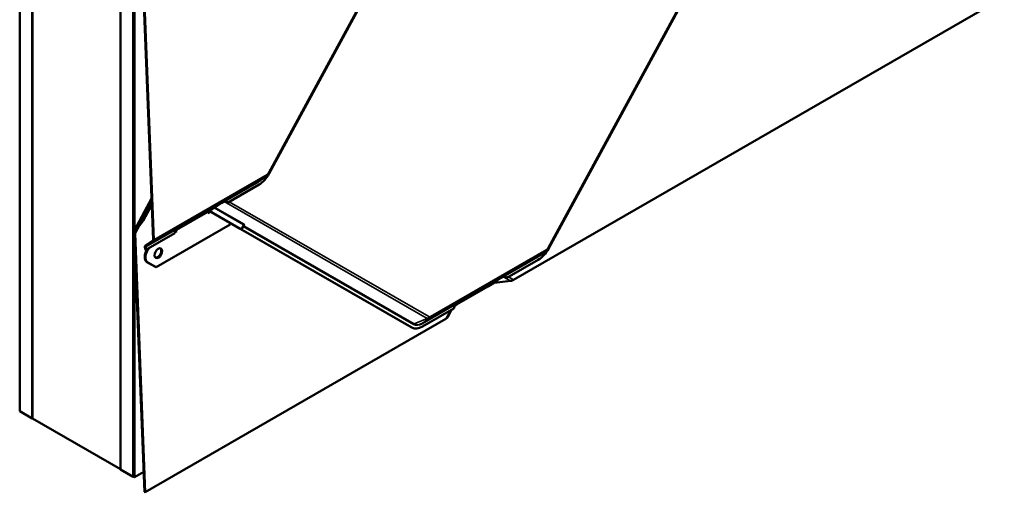
# Model space of a CAD drawing. Units: inches. Extents: x 0.6 to 33.5, y 0.5 to 21.4.
# Drawn here: x 23.7 to 26.4, y 8.3 to 9.6 of the extents above; entities that cross this region are included whole.
import ezdxf

# ---------------------------------------------------------------- set-up
doc = ezdxf.new("R2010")
doc.units = ezdxf.units.IN
doc.header["$LTSCALE"] = 2
doc.header["$MEASUREMENT"] = 0
doc.layers.add('Visible (ANSI)', color=7, linetype='Continuous', lineweight=50)
doc.layers.add('Visible Narrow (ANSI)', color=7, linetype='Continuous', lineweight=35)

msp = doc.modelspace()

# ---------------------------------------------------------------- linework, layer by layer
at = {"layer": 'Visible (ANSI)'}
for p, q in [((23.66601, 8.49406), (23.66601, 13.39304)), ((23.70137, 8.47365), (23.70137, 13.37263)), ((23.70207, 8.47324), (23.70207, 13.37222)), ((23.94956, 13.22933), (23.94956, 8.33035)), ((23.95027, 8.32994), (23.95027, 13.22892)), ((23.98562, 8.30953), (23.98562, 13.20851)), ((23.98704, 13.20851), (23.98704, 8.30953)), ((24.04186, 8.9788), (23.98886, 10.33127)), ((23.9893, 9.00424), (23.9893, 10.32005)), ((23.99124, 10.32702), (24.04412, 8.97761)), ((24.8828, 10.11248), (24.36876, 9.16524)), ((24.80619, 9.97017), (24.36874, 9.16405)), ((25.66949, 9.90055), (25.15542, 8.95326)), ((25.59285, 9.75819), (25.1554, 8.95207)), ((25.05758, 8.86461), (26.4399, 9.66269)), ((24.36223, 9.15778), (24.34369, 9.14489)), ((24.34031, 9.13315), (24.2516, 9.08193)), ((23.9903, 9.00696), (24.03736, 9.09368)), ((24.01039, 9.03295), (24.03776, 9.08339)), ((24.01354, 9.0313), (24.03804, 9.07644)), ((24.23585, 9.08214), (24.20736, 9.06341)), ((24.2416, 9.08545), (24.23585, 9.08213)), ((24.23973, 9.08468), (24.23585, 9.08214)), ((24.23971, 9.08467), (24.23585, 9.08213)), ((24.23585, 9.08213), (24.23585, 9.08214)), ((24.19618, 9.05556), (24.1963, 9.05248)), ((24.1962, 9.05491), (24.20183, 9.05816)), ((24.1963, 9.05248), (24.20399, 9.05692)), ((24.19853, 9.05831), (24.19677, 9.0571)), ((24.20736, 9.06341), (24.19853, 9.05831)), ((24.20005, 9.05919), (24.28749, 9.00881)), ((24.28975, 9.00763), (24.20015, 9.05925)), ((23.99095, 9.00796), (24.01039, 9.03295)), ((24.01354, 9.0313), (23.99386, 9.00601)), ((24.01039, 9.03295), (24.01354, 9.0313)), ((24.25886, 9.02033), (24.05058, 8.90008)), ((24.26092, 9.02412), (24.25886, 9.02033)), ((24.29101, 9.00685), (24.29669, 9.01732)), ((24.01756, 8.26664), (23.98886, 8.99899)), ((23.9893, 8.30823), (23.9893, 8.98777)), ((23.99124, 8.99475), (24.01982, 8.26546)), ((24.10264, 8.99593), (24.02151, 8.94909)), ((24.10314, 8.99869), (24.10791, 9.00145)), ((24.10405, 9.0017), (24.10565, 9.00263)), ((24.11014, 9.00728), (24.10529, 9.00448)), ((24.11166, 9.00833), (24.10543, 9.00473)), ((24.11166, 9.00833), (24.10543, 9.00473)), ((24.10565, 9.00263), (24.10557, 9.00465)), ((24.10565, 9.00263), (24.10791, 9.00145)), ((24.1061, 9.00586), (24.11335, 9.0114)), ((24.10791, 9.00145), (24.10779, 9.00453)), ((24.10838, 9.00607), (24.11014, 9.00728)), ((24.11335, 9.01141), (24.1084, 9.00855)), ((24.11014, 9.00728), (24.11166, 9.00833)), ((24.11166, 9.00833), (24.11166, 9.00833)), ((24.11335, 9.01141), (24.11498, 9.01266)), ((24.28783, 9.00851), (24.28787, 9.00859)), ((24.76878, 8.73135), (24.28891, 9.00784)), ((24.77104, 8.73017), (24.29117, 9.00666)), ((24.02007, 8.96156), (24.04071, 8.97579)), ((24.04239, 8.97306), (24.02175, 8.95883)), ((24.01925, 8.95027), (24.01893, 8.95854)), ((24.02151, 8.94909), (24.01925, 8.95027)), ((24.02119, 8.95736), (24.02151, 8.94909)), ((25.14889, 8.9458), (25.13034, 8.93291)), ((24.04832, 8.90126), (24.02466, 8.9149)), ((24.05058, 8.90008), (24.02692, 8.91371)), ((25.12697, 8.92117), (25.03826, 8.86995)), ((24.04832, 8.90126), (24.05058, 8.90008)), ((24.99402, 8.85143), (24.98518, 8.84633)), ((24.98686, 8.84727), (25.00087, 8.85536)), ((25.02251, 8.87015), (24.99402, 8.85143)), ((25.00366, 8.85628), (25.04895, 8.86178)), ((25.02825, 8.87347), (25.02251, 8.87015)), ((25.02639, 8.8727), (25.02251, 8.87015)), ((25.02637, 8.87269), (25.02251, 8.87015)), ((25.02251, 8.87015), (25.02251, 8.87015)), ((24.89656, 8.79514), (24.98495, 8.84617)), ((24.98518, 8.84633), (24.98495, 8.84617)), ((24.98684, 8.84729), (24.98686, 8.84727)), ((24.98686, 8.84727), (24.98684, 8.84729)), ((24.89192, 8.79246), (24.89465, 8.79403)), ((24.89679, 8.7953), (24.89195, 8.7925)), ((24.89832, 8.79635), (24.89208, 8.79275)), ((24.89832, 8.79635), (24.89208, 8.79275)), ((24.89276, 8.79387), (24.9, 8.79942)), ((24.89467, 8.79407), (24.89465, 8.79403)), ((24.9, 8.79942), (24.89505, 8.79657)), ((24.89654, 8.79515), (24.89656, 8.79514)), ((24.89656, 8.79514), (24.89679, 8.7953)), ((24.89679, 8.7953), (24.89832, 8.79635)), ((24.89832, 8.79635), (24.89832, 8.79635)), ((24.9, 8.79942), (24.90163, 8.80067)), ((24.88929, 8.78395), (24.80059, 8.73273)), ((24.8828, 8.7802), (24.87094, 8.75834)), ((24.01982, 8.26546), (24.86659, 8.75434)), ((24.77179, 8.72976), (24.76953, 8.73094)), ((23.66601, 8.49406), (23.70137, 8.47365)), ((23.70137, 8.47365), (23.70207, 8.47406)), ((23.94956, 8.33035), (23.70207, 8.47324)), ((23.94956, 8.33035), (23.95027, 8.33076)), ((23.95027, 8.32994), (23.98562, 8.30953)), ((23.9893, 8.30823), (24.01534, 8.32326)), ((23.98562, 8.30953), (23.98704, 8.31035)), ((23.9893, 8.30823), (23.98704, 8.30953)), ((24.01982, 8.26546), (24.01756, 8.26664))]:
    msp.add_line(p, q, dxfattribs=at)
for centre, major_axis, ratio, start_param, end_param in [((24.33841, 9.18153), (-0.0269, -0.05135), 0.603435, 0.7611694, 1.5465675), ((24.24132, 9.08208), (0.00145, -0.00268), 0.7999614, 3.2107908, 3.2188884), ((24.24211, 9.07242), (0.0029, 0.0137), 0.5303921, 5.6682638, 6.7279339), ((24.24426, 9.07391), (0.0029, 0.0137), 0.5303921, 5.4452857, 6.3228702), ((24.24725, 9.07597), (0.01343, -0.00284), 0.5026977, 1.3488813, 1.5718594), ((24.19844, 9.05437), (-0.0016, 0.00277), 0.5773503, 0.0462667, 0.8316649), ((23.99769, 8.99437), (0.00433, -0.01531), 0.5043117, 3.4967814, 4.2669639), ((24.00233, 8.98894), (-0.00543, 0.01922), 0.5043117, 0.3551887, 1.1253713), ((24.11027, 8.99655), (-0.0029, -0.0137), 0.5303921, 3.991405, 4.8689894), ((24.11005, 9.00334), (-0.0016, 0.00277), 0.5773503, 0.0462667, 0.8316649), ((24.11658, 9.01006), (-0.00156, 0.00262), 0.3544593, 0.0420839, 0.0501815), ((24.28459, 9.01033), (0.0036, -0.00196), 0.0193184, 6.0086729, 6.9311284), ((24.29332, 9.00553), (-0.00549, 0.00298), 0.0193184, 6.0086729, 6.9311284), ((24.28459, 9.01033), (0.00642, -0.00348), 0.0193184, 6.0086729, 6.9311284), ((24.29332, 9.00553), (-0.00268, 0.00145), 0.0193184, 6.0086729, 6.9311284), ((24.02334, 8.95623), (-0.00312, 0.00541), 0.5773503, 0.0462667, 0.8316649), ((24.03745, 8.98111), (0.00312, -0.00541), 0.5773503, 0.0462667, 0.8316649), ((24.03745, 8.98111), (0.00472, -0.00818), 0.5773503, 0.0462667, 0.8316649), ((24.03807, 8.93961), (-0.01305, -0.02491), 0.603435, 4.5574627, 6.2589565), ((24.04033, 8.93843), (-0.01305, -0.02491), 0.603435, 4.3607696, 6.2589565), ((24.02334, 8.95623), (-0.00153, 0.00264), 0.5773503, 0.0462667, 0.8316649), ((24.05438, 8.94103), (-0.00696, -0.01329), 0.603435, 0.1414217, 3.0001709), ((25.12507, 8.96955), (-0.0269, -0.05135), 0.603435, 0.7611694, 1.5465675), ((25.00303, 8.85423), (0.0037, 0.00105), 0.4897648, 1.2628264, 2.0482245), ((25.02798, 8.8701), (0.00145, -0.00268), 0.7999614, 3.2107908, 3.2188884), ((25.02876, 8.86044), (0.0029, 0.0137), 0.5303921, 5.6682638, 6.7279339), ((25.03092, 8.86193), (0.0029, 0.0137), 0.5303921, 5.4452857, 6.3228702), ((25.03391, 8.86399), (0.01343, -0.00284), 0.5026977, 1.3488813, 1.5718594), ((25.05091, 8.86811), (0.01146, 0.00324), 0.4897648, 4.404419, 5.1898172), ((24.89692, 8.78457), (-0.0029, -0.0137), 0.5303921, 3.991405, 4.8689894), ((24.90323, 8.79808), (-0.00156, 0.00262), 0.3544593, 0.0420839, 0.0501815), ((24.85991, 8.75784), (-0.01146, -0.00324), 0.4897648, 2.0482245, 2.6961676), ((24.79643, 8.7823), (-0.0269, -0.05135), 0.603435, 6.2589565, 6.2831853), ((24.79869, 8.78111), (-0.0269, -0.05135), 0.603435, 6.2589565, 7.0443547)]:
    msp.add_ellipse(centre, major_axis=major_axis, ratio=ratio, start_param=start_param, end_param=end_param, dxfattribs=at)
msp.add_ellipse((24.05664, 8.93984), major_axis=(-0.00696, -0.01329), ratio=0.603435, dxfattribs=at)
for points, knots in [([(24.36876, 9.16524), (24.36845, 9.16466), (24.36811, 9.1641), (24.36739, 9.163), (24.36701, 9.16247), (24.36619, 9.16143), (24.36576, 9.16093), (24.36485, 9.15996), (24.36436, 9.15949), (24.36334, 9.1586), (24.3628, 9.15818), (24.36223, 9.15778)], [0.78539816, 0.78539816, 0.78539816, 0.78539816, 0.92304882, 0.92304882, 1.06069949, 1.06069949, 1.19835015, 1.19835015, 1.33600081, 1.33600081, 1.47365147, 1.47365147, 1.47365147, 1.47365147]), ([(24.24687, 9.08766), (24.24669, 9.08768), (24.24651, 9.0877), (24.24593, 9.08773), (24.24555, 9.08771), (24.24506, 9.08762), (24.2449, 9.08757), (24.24469, 9.0875), (24.24462, 9.08747), (24.24452, 9.08743), (24.24449, 9.08742), (24.24444, 9.08739), (24.24442, 9.08739), (24.2444, 9.08737), (24.24439, 9.08737), (24.24437, 9.08736), (24.24436, 9.08735), (24.24434, 9.08734)], [-1.24008183, -1.24008183, -1.24008183, -1.24008183, -1.21714151, -1.21714151, -1.16177865, -1.16177865, -1.13409722, -1.13409722, -1.12025651, -1.12025651, -1.11333615, -1.11333615, -1.10987597, -1.10987597, -1.10814588, -1.10814588, -1.10641579, -1.10641579, -1.10641579, -1.10641579]), ([(24.11035, 9.00998), (24.11033, 9.00997), (24.11031, 9.00996), (24.11028, 9.00994), (24.11026, 9.00993), (24.11021, 9.0099), (24.11017, 9.00987), (24.11007, 9.00981), (24.10999, 9.00976), (24.10978, 9.00962), (24.10964, 9.00952), (24.10921, 9.00922), (24.10892, 9.00899), (24.10807, 9.00828), (24.10752, 9.00773), (24.10694, 9.00702), (24.10683, 9.00688), (24.10672, 9.00674)], [0.7501966, 0.7501966, 0.7501966, 0.7501966, 0.7520906, 0.7520906, 0.75398459, 0.75398459, 0.75777259, 0.75777259, 0.76534858, 0.76534858, 0.78050056, 0.78050056, 0.81080452, 0.81080452, 0.87141243, 0.87141243, 0.88564934, 0.88564934, 0.88564934, 0.88564934]), ([(25.15542, 8.95326), (25.15511, 8.95268), (25.15477, 8.95212), (25.15405, 8.95102), (25.15367, 8.95048), (25.15285, 8.94945), (25.15242, 8.94894), (25.1515, 8.94798), (25.15102, 8.94751), (25.15, 8.94662), (25.14946, 8.9462), (25.14889, 8.9458)], [0.78539816, 0.78539816, 0.78539816, 0.78539816, 0.92304882, 0.92304882, 1.06069949, 1.06069949, 1.19835015, 1.19835015, 1.33600081, 1.33600081, 1.47365147, 1.47365147, 1.47365147, 1.47365147]), ([(25.03353, 8.87568), (25.03334, 8.8757), (25.03317, 8.87572), (25.03259, 8.87575), (25.03221, 8.87573), (25.03171, 8.87563), (25.03156, 8.87559), (25.03134, 8.87552), (25.03127, 8.87549), (25.03117, 8.87545), (25.03114, 8.87543), (25.03109, 8.87541), (25.03108, 8.8754), (25.03105, 8.87539), (25.03104, 8.87539), (25.03103, 8.87538), (25.03102, 8.87537), (25.031, 8.87536)], [-1.24008183, -1.24008183, -1.24008183, -1.24008183, -1.21714151, -1.21714151, -1.16177865, -1.16177865, -1.13409722, -1.13409722, -1.12025651, -1.12025651, -1.11333615, -1.11333615, -1.10987597, -1.10987597, -1.10814588, -1.10814588, -1.10641579, -1.10641579, -1.10641579, -1.10641579]), ([(24.897, 8.798), (24.89699, 8.79799), (24.89697, 8.79798), (24.89693, 8.79796), (24.89691, 8.79795), (24.89686, 8.79791), (24.89683, 8.79789), (24.89672, 8.79783), (24.89665, 8.79778), (24.89644, 8.79764), (24.89629, 8.79754), (24.89587, 8.79724), (24.89557, 8.79701), (24.89473, 8.7963), (24.89418, 8.79575), (24.89359, 8.79504), (24.89348, 8.7949), (24.89338, 8.79476)], [0.7501966, 0.7501966, 0.7501966, 0.7501966, 0.7520906, 0.7520906, 0.75398459, 0.75398459, 0.75777259, 0.75777259, 0.76534858, 0.76534858, 0.78050056, 0.78050056, 0.81080452, 0.81080452, 0.87141243, 0.87141243, 0.88564934, 0.88564934, 0.88564934, 0.88564934])]:
    msp.add_open_spline(points, degree=3, knots=knots, dxfattribs=at)
at = {"layer": 'Visible Narrow (ANSI)'}
for p, q in [((24.36713, 9.16625), (24.87963, 10.11064)), ((25.15379, 8.95427), (25.66631, 9.89872)), ((24.36119, 9.15712), (24.04239, 8.97306)), ((24.04412, 8.97761), (24.36292, 9.16167)), ((24.34055, 9.14289), (24.36119, 9.15712)), ((24.23973, 9.08468), (24.34055, 9.14289)), ((24.33999, 9.14142), (24.24687, 9.08766)), ((23.99095, 9.00796), (24.03737, 9.0935)), ((24.24434, 9.08734), (24.23971, 9.08467)), ((24.24434, 9.08734), (24.2416, 9.08545)), ((24.81368, 8.75603), (24.24177, 9.08555)), ((24.25659, 9.08482), (24.81882, 8.76087)), ((24.10779, 9.00453), (24.19618, 9.05556)), ((24.19677, 9.0571), (24.10838, 9.00607)), ((24.29643, 9.01994), (24.21372, 9.06759)), ((24.21577, 9.06894), (24.29809, 9.0215)), ((23.99124, 8.99475), (24.00539, 9.02082)), ((24.28975, 9.00763), (24.29643, 9.01994)), ((24.29589, 9.01537), (24.29117, 9.00666)), ((24.77577, 8.73888), (24.29589, 9.01537)), ((24.29755, 9.01693), (24.77743, 8.74044)), ((24.10672, 9.00674), (24.02119, 8.95736)), ((24.02175, 8.95883), (24.11498, 9.01266)), ((24.10779, 9.00453), (24.10652, 9.00519)), ((24.10829, 9.00621), (24.10838, 9.00607)), ((24.11035, 9.00998), (24.10903, 9.00908)), ((24.11498, 9.01266), (24.11035, 9.00998)), ((24.28805, 9.00843), (24.28807, 9.00847)), ((25.14784, 8.94514), (24.82146, 8.7567)), ((24.8232, 8.76125), (25.14958, 8.94969)), ((25.1272, 8.93091), (25.14784, 8.94514)), ((24.02466, 8.9149), (24.02692, 8.91371)), ((25.02639, 8.8727), (25.1272, 8.93091)), ((25.12664, 8.92944), (25.03353, 8.87568)), ((25.00087, 8.85536), (25.00041, 8.85563)), ((25.00245, 8.85697), (25.00366, 8.85628)), ((25.031, 8.87536), (25.02637, 8.87269)), ((25.031, 8.87536), (25.02825, 8.87347)), ((25.04895, 8.86178), (25.02846, 8.87358)), ((25.04328, 8.87285), (25.05758, 8.86461)), ((24.89338, 8.79476), (24.80026, 8.741)), ((24.80082, 8.74247), (24.90164, 8.80068)), ((24.897, 8.798), (24.89569, 8.79709)), ((24.90163, 8.80067), (24.897, 8.798)), ((24.86659, 8.75434), (24.87963, 8.77837)), ((24.77743, 8.74044), (24.81368, 8.75603)), ((24.80082, 8.74247), (24.82146, 8.7567)), ((24.77104, 8.73017), (24.76878, 8.73135))]:
    msp.add_line(p, q, dxfattribs=at)
for centre, major_axis, ratio, start_param, end_param in [((24.35625, 9.16517), (0.00472, -0.00818), 0.5773503, 0.0462667, 0.8316649), ((24.36069, 9.16986), (-0.00709, -0.01352), 0.603435, 0.7611694, 0.8583142), ((24.36264, 9.16884), (0.00398, 0.00761), 0.603435, 3.902762, 4.6881602), ((24.36046, 9.16975), (0.00831, -0.00451), 0.0193184, 0, 0.6479431), ((24.34214, 9.14029), (-0.00153, 0.00264), 0.5773503, 0.0462667, 0.8316649), ((24.33841, 9.18153), (-0.0223, -0.04257), 0.603435, 0.7611694, 1.0881053), ((24.33904, 9.1812), (0.0213, 0.04066), 0.603435, 3.902762, 3.9999069), ((24.29805, 9.01424), (-0.00268, 0.00145), 0.0193184, 0.5095889, 0.6479431), ((24.29805, 9.01424), (-0.00152, -0.00264), 0.7971781, 3.958994, 4.7443922), ((24.29805, 9.01424), (-0.00209, 0.00223), 0.7405178, 5.5686696, 6.0582452), ((24.29858, 9.01881), (0.00152, 0.00264), 0.7971781, 0.8174013, 1.6027995), ((24.28634, 9.01355), (0.01063, 0.00587), 0.3162758, 5.824164, 6.4721071), ((24.28584, 9.01624), (0.01332, 0.00405), 0.3442679, 5.672587, 6.5950424), ((25.12507, 8.96955), (-0.0223, -0.04257), 0.603435, 0.7611694, 1.0881053), ((25.1257, 8.96922), (0.0213, 0.04066), 0.603435, 3.902762, 3.9999069), ((25.1429, 8.95319), (0.00472, -0.00818), 0.5773503, 0.0462667, 0.8316649), ((25.14734, 8.95788), (-0.00709, -0.01352), 0.603435, 0.7611694, 0.8583142), ((25.1493, 8.95685), (0.00398, 0.00761), 0.603435, 3.902762, 4.6881602), ((25.14711, 8.95776), (0.00831, -0.00451), 0.0193184, 0, 0.6479431), ((25.1288, 8.92831), (-0.00153, 0.00264), 0.5773503, 0.0462667, 0.8316649), ((24.79869, 8.78111), (-0.0223, -0.04257), 0.603435, 6.2589565, 7.0443547), ((24.77793, 8.73775), (0.00152, 0.00264), 0.7971781, 0.8174013, 1.6027995), ((24.79932, 8.78078), (-0.0213, -0.04066), 0.603435, 6.2589565, 7.0443547), ((24.80242, 8.73987), (-0.00153, 0.00264), 0.5773503, 0.0462667, 0.8316649), ((24.81215, 8.76437), (0.00472, 0.00819), 0.7971781, 3.958994, 4.7443922), ((24.82096, 8.76944), (-0.00709, -0.01352), 0.603435, 6.2589565, 7.0443547), ((24.82292, 8.76842), (-0.00398, -0.00761), 0.603435, 6.2589565, 7.0443547), ((24.81652, 8.76475), (0.00472, -0.00818), 0.5773503, 0.0462667, 0.8316649)]:
    msp.add_ellipse(centre, major_axis=major_axis, ratio=ratio, start_param=start_param, end_param=end_param, dxfattribs=at)

doc.saveas('drawing.dxf')
